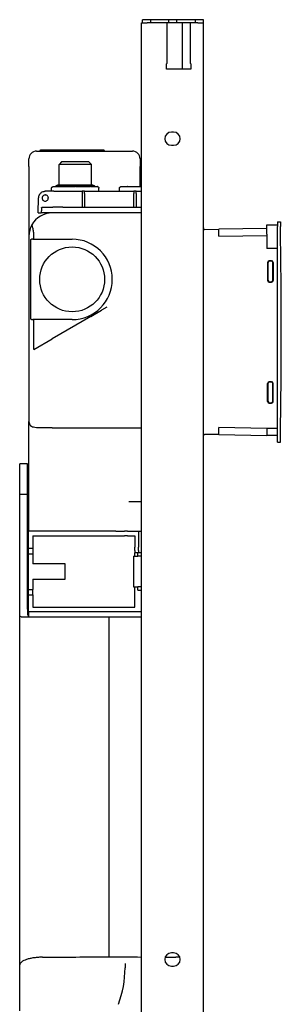
# Model space of a CAD drawing. Units: millimetres. Extents: x -170 to 50, y -146 to 1120.
# Drawn here: x -119 to 50, y 483 to 1120 of the extents above; entities that cross this region are included whole.
import ezdxf

# ---------------------------------------------------------------- set-up
doc = ezdxf.new("R2010")
doc.units = ezdxf.units.MM
doc.layers.add('GEB-KONTUR-A', color=5, linetype='CONTINUOUS')

msp = doc.modelspace()

# ---------------------------------------------------------------- linework, layer by layer
at = {"layer": 'GEB-KONTUR-A', "ltscale": 5}
for p, q in [((-40, 22), (-40, 1118)), ((-40, 1118), (-36.5, 1118)), ((-39.5, 1118), (-39.5, 1120)), ((-35.5, 1120), (-39.5, 1120)), ((-23.8, 1118), (-36.5, 1118)), ((-34.5, 1120), (-35.5, 1120)), ((-34, 1120), (-34.5, 1120)), ((-34, 1118), (-34, 1120)), ((-32, 1120), (-34, 1120)), ((-22.5, 1120), (-32, 1120)), ((-23.8, 1118), (-23.8, 1117.9)), ((-22.5, 1118), (-23.8, 1118)), ((-23.4, 1117.5), (-23.8, 1117.9)), ((-23.4, 1091.9), (-23.4, 1117.5)), ((-22.5, 1120), (-22.5, 1118)), ((-17.5, 1120), (-22.5, 1120)), ((-17.5, 1118), (-22.5, 1118)), ((-7, 1120), (-17.5, 1120)), ((-17.5, 1120), (-17.5, 1118)), ((-8.2, 1118), (-17.5, 1118)), ((-13.5, 1088), (-13.5, 1118)), ((-8.6, 1117.5), (-8.2, 1117.9)), ((-8.6, 1117.5), (-8.6, 1091.9)), ((-8.2, 1118), (-8.2, 1117.9)), ((-3.5, 1118), (-8.2, 1118)), ((-5, 1120), (-7, 1120)), ((-5, 1118), (-5, 1120)), ((-4.5, 1120), (-5, 1120)), ((-4, 1120), (-4.5, 1120)), ((0, 1120), (-4, 1120)), ((-3.5, 1118), (0, 1118)), ((0, 1118), (0, 1120)), ((0, 22), (0, 1118)), ((-23.8, 1091.5), (-23.4, 1091.9)), ((-23.8, 1088), (-23.8, 1091.5)), ((-8.6, 1091.9), (-8.2, 1091.5)), ((-8.2, 1091.5), (-8.2, 1088)), ((-8.2, 1088), (-23.8, 1088)), ((-19.25, 1047.25), (-20.75, 1047.25)), ((-20.75, 1038.75), (-19.25, 1038.75)), ((-108, 1035), (-46, 1035)), ((-64.5, 1035.5), (-105.5, 1035.5)), ((-113, 1025.05), (-113, 1030)), ((-91.8, 1028), (-93.48, 1026.32)), ((-93.48, 1013), (-93.48, 1026.32)), ((-72.52, 1026.32), (-93.48, 1026.32)), ((-74.2, 1028), (-91.8, 1028)), ((-74.2, 1028), (-72.52, 1026.32)), ((-72.52, 1013), (-72.52, 1026.32)), ((-41, 1030), (-41, 1025.05)), ((-113, 1025.05), (-113, 980)), ((-41, 1012), (-41, 1025.05)), ((-94.5, 1013), (-95.75, 1012.28)), ((-71.5, 1013), (-94.5, 1013)), ((-71.5, 1013), (-70.25, 1012.28)), ((-98.35, 1009), (-98.32, 1011.02)), ((-97.28, 1012), (-97.32, 1012)), ((-97.28, 1012), (-93.23, 1012)), ((-96.83, 1009), (-78.41, 1009)), ((-95.75, 1012), (-95.75, 1012.28)), ((-95.74, 1012.28), (-95.75, 1012.28)), ((-95.74, 1012.28), (-95.74, 1012)), ((-92.96, 1012), (-93.23, 1012)), ((-92.96, 1012), (-83.19, 1012)), ((-91.57, 1012.28), (-92.44, 1012.28)), ((-92.44, 1012.28), (-92.44, 1012)), ((-91.57, 1012.28), (-91.57, 1012)), ((-82.39, 1012.28), (-83.61, 1012.28)), ((-83.61, 1012.28), (-83.61, 1012)), ((-82.81, 1012), (-83.19, 1012)), ((-82.81, 1012), (-73.04, 1012)), ((-82.39, 1012.28), (-82.39, 1012)), ((-78.42, 1007.66), (-78.5, 998.7)), ((-78.41, 1009), (-78.42, 1007.66)), ((-76.99, 1009), (-78.41, 1009)), ((-76.98, 1007.66), (-76.99, 1009)), ((-76.99, 1009), (-45.01, 1009)), ((-76.98, 1007.66), (-76.9, 998.7)), ((-73.56, 1012.28), (-74.43, 1012.28)), ((-74.43, 1012.28), (-74.43, 1012)), ((-73.56, 1012.28), (-73.56, 1012)), ((-72.77, 1012), (-73.04, 1012)), ((-72.77, 1012), (-68.72, 1012)), ((-70.25, 1012.28), (-70.26, 1012.28)), ((-70.26, 1012.28), (-70.26, 1012)), ((-70.25, 1012), (-70.25, 1012.28)), ((-67.65, 1009), (-67.68, 1011.02)), ((-54.35, 1009), (-54.32, 1011.02)), ((-53.28, 1012), (-53.32, 1012)), ((-53.28, 1012), (-49.23, 1012)), ((-48.96, 1012), (-49.23, 1012)), ((-48.96, 1012), (-40, 1012)), ((-45.1, 998.7), (-45.02, 1007.66)), ((-45.01, 1009), (-45.02, 1007.66)), ((-43.59, 1009), (-45.01, 1009)), ((-43.58, 1007.66), (-43.59, 1009)), ((-43.59, 1009), (-40, 1009)), ((-43.58, 1007.66), (-43.5, 998.7)), ((-107, 995), (-106.83, 1004.68)), ((-107, 995), (-104.97, 995)), ((-98.05, 995), (-104.97, 995)), ((-104.04, 998.7), (-97.53, 998.7)), ((-98.05, 995), (-98, 995)), ((-40, 995), (-98, 995)), ((-91, 998.7), (-97.53, 998.7)), ((-91, 998.7), (-40, 998.7)), ((48, 989.25), (49.87, 989.25)), ((48, 989.25), (48, 986.25)), ((1.02, 984.3), (10, 984.46)), ((41, 985), (10, 984.46)), ((10, 979.88), (10, 984.46)), ((41, 987.25), (48, 987.25)), ((41, 981.25), (41, 987.25)), ((41, 981.25), (41, 972)), ((48, 849.75), (48, 986.25)), ((-113, 980), (-113, 860)), ((-111.83, 927), (-111.83, 977)), ((-110.49, 978), (-111.37, 978)), ((-110.49, 978), (-85, 978)), ((-109.77, 979), (-109.77, 980)), ((10, 979.88), (41, 980.42)), ((48, 972), (41, 972)), ((41.58, 963.02), (41.58, 951.28)), ((41.8, 962.8), (41.8, 951.5)), ((44.22, 964.02), (42.58, 964.02)), ((44, 963.8), (42.8, 963.8)), ((45, 951.5), (45, 962.8)), ((45.22, 963.02), (45.22, 951.28)), ((42.58, 950.28), (44.22, 950.28)), ((42.8, 950.5), (44, 950.5)), ((-72.93, 928), (-66.01, 931.99)), ((-62.55, 933.99), (-66.01, 931.99)), ((-111.37, 926), (-110.49, 926)), ((-85, 926), (-110.49, 926)), ((-109.77, 906.73), (-109.77, 925)), ((-72.93, 928), (-98, 913.52)), ((-109.77, 906.73), (-98, 913.52)), ((44.22, 885.72), (42.58, 885.72)), ((44, 885.5), (42.8, 885.5)), ((41.58, 872.98), (41.58, 884.72)), ((41.8, 884.5), (41.8, 873.2)), ((45, 873.2), (45, 884.5)), ((45.22, 872.98), (45.22, 884.72)), ((42.58, 871.98), (44.22, 871.98)), ((42.8, 872.2), (44, 872.2)), ((-113, 789), (-113, 860)), ((-98, 856), (-107.04, 856)), ((-98, 856), (-40, 856)), ((10, 851.54), (10, 856.12)), ((41, 855.58), (10, 856.12)), ((41.04, 855.58), (41, 855.58)), ((48, 855.58), (41.04, 855.58)), ((41.04, 855.58), (41.04, 851)), ((10, 851.54), (1.02, 851.7)), ((10, 851.54), (41, 851)), ((41.04, 851), (41, 851)), ((48, 851), (41.04, 851)), ((48, 846.75), (48, 849.75)), ((48, 846.75), (49.87, 846.75)), ((-119, 813.25), (-119, 832.73)), ((-114, 832.73), (-119, 832.73)), ((-114, 813.25), (-114, 832.73)), ((-119, 508.5), (-119, 813.25)), ((-119, 738.73), (-119, 812.98)), ((-119, 812.98), (-114, 812.98)), ((-114, 738.73), (-114, 812.98)), ((-40, 808), (-48.36, 808)), ((-56.74, 789), (-113.5, 789)), ((-113.5, 789), (-113.5, 778)), ((-110.5, 786), (-56.74, 786)), ((-110.5, 786), (-110.5, 778)), ((-56.74, 789), (-54.62, 789)), ((-56.74, 786), (-54.62, 786)), ((-54.62, 789), (-51.18, 789)), ((-54.62, 786), (-51.18, 786)), ((-49.06, 789), (-51.18, 789)), ((-49.06, 786), (-51.18, 786)), ((-49.06, 789), (-42, 789)), ((-49.06, 786), (-44.5, 786)), ((-44.5, 786), (-44.5, 781.09)), ((-42, 789), (-42, 781.09)), ((-42, 789), (-40, 789)), ((-113.5, 778), (-110.5, 778)), ((-113.5, 778), (-113.5, 774.54)), ((-110.5, 778), (-110.5, 774.54)), ((-44.5, 781.09), (-44.5, 778.97)), ((-44.5, 778.97), (-44.5, 778.68)), ((-44.5, 776.56), (-44.5, 778.68)), ((-42, 781.09), (-42, 778.97)), ((-42, 778.97), (-42, 778.68)), ((-42, 776.56), (-42, 778.68)), ((-113.5, 774.54), (-110.5, 774.54)), ((-113.5, 774.54), (-113.5, 751.46)), ((-110.5, 774.54), (-110.5, 768)), ((-45.18, 773), (-42.48, 773)), ((-45.18, 773), (-45.18, 753)), ((-44.5, 776.56), (-44.5, 775)), ((-44.5, 773), (-44.5, 775)), ((-42, 775), (-44.5, 775)), ((-42.5, 773), (-42.5, 775)), ((-40, 773), (-42.48, 773)), ((-42, 776.56), (-42, 775)), ((-40, 775), (-42, 775)), ((-89.5, 768), (-110.5, 768)), ((-89.5, 758), (-89.5, 768)), ((-110.5, 758), (-89.5, 758)), ((-110.5, 758), (-110.5, 751.46)), ((-45.18, 753), (-42.48, 753)), ((-44.5, 740), (-44.5, 753)), ((-42.5, 751), (-42.5, 753)), ((-40, 753), (-42.48, 753)), ((-113.5, 751.46), (-110.5, 751.46)), ((-113.5, 751.46), (-113.5, 748)), ((-113.5, 748), (-110.5, 748)), ((-113.5, 748), (-113.5, 737)), ((-110.5, 748), (-110.5, 751.46)), ((-110.5, 748), (-110.5, 740)), ((-42.5, 751), (-40, 751)), ((-110.5, 740), (-44.5, 740)), ((-118.05, 733.73), (-104.26, 733.73)), ((-40, 737), (-113.5, 737)), ((-113, 733.81), (-113, 737)), ((-104.26, 733.73), (-61, 733.73)), ((-61, 513.73), (-61, 733.73)), ((-61, 733.73), (-40, 733.73)), ((-19.25, 516.25), (-20.75, 516.25)), ((-119, 478.73), (-119, 508.5)), ((-50.75, 509.38), (-50.75, 506.55)), ((-20.75, 507.75), (-19.25, 507.75))]:
    msp.add_line(p, q, dxfattribs=at)
msp.add_circle((-85, 952), 21, dxfattribs=at)
for centre, radius, start, end in [((-20.75, 1043), 4.25, 90, 270), ((-19.25, 1043), 4.25, 270, 90), ((-108, 1030), 5, 90, 180), ((-105.5, 1035), 0.5, 90, 180), ((-64.5, 1035), 0.5, 0, 90), ((-46, 1030), 5, 0, 90), ((-98, 980), 15, 90, 150.58696), ((-100.1, 994.4), 0.6, 55.77328, 90), ((-98, 980), 15, 150.58696, 180), ((1, 985.3), 1, 180, 271), ((-3949.5, 918), 4000, 359.02234, 0.97766), ((-85, 952), 26, 270, 90), ((-109, 860), 4, 180, 224.0528), ((1, 850.7), 1, 89, 180), ((-20.75, 512), 4.25, 90, 270), ((-19.25, 512), 4.25, 270, 90), ((-118, 506.55), 67.25, 339.5, 0)]:
    msp.add_arc(centre, radius, start, end, dxfattribs=at)
for centre, major_axis, ratio, start_param, end_param in [((-103.52, 1004.86), (0.89, 3.71), 0.859936, 1.298497, 1.823934), ((42.59, 963.01), (-0.712, 0.712), 0.992433, 5.501585, 7.064785), ((42.8, 962.8), (0.712, -0.713), 0.992431, 2.360141, 3.923338), ((44, 962.8), (0.713, 0.712), 0.992431, 5.501734, 7.064931), ((44.21, 963.01), (0.712, 0.712), 0.992433, 5.501585, 7.064785), ((42.59, 951.29), (-0.712, -0.712), 0.992433, 5.501585, 7.064785), ((42.8, 951.5), (0.712, 0.713), 0.992431, 2.359847, 3.923044), ((44, 951.5), (0.713, -0.712), 0.992431, 5.50144, 7.064637), ((44.21, 951.29), (0.712, -0.712), 0.992433, 5.501585, 7.064785), ((42.59, 884.71), (-0.712, 0.712), 0.992433, 5.501585, 7.064785), ((42.8, 884.5), (0.713, -0.712), 0.992431, 2.359847, 3.923044), ((44, 884.5), (0.712, 0.713), 0.992431, 5.50144, 7.064637), ((44.21, 884.71), (0.712, 0.712), 0.992433, 5.501585, 7.064785), ((42.59, 872.99), (-0.712, -0.712), 0.992433, 5.501585, 7.064785), ((42.8, 873.2), (0.713, 0.712), 0.992431, 2.360141, 3.923338), ((44, 873.2), (0.712, -0.713), 0.992431, 5.501734, 7.064931), ((44.21, 872.99), (0.712, -0.712), 0.992433, 5.501585, 7.064785), ((-93.57, 803.75), (-22.48, 18.43), 0.645163, 0.486493, 0.499418), ((-94.51, 808.4), (-18.23, 9.96), 0.691848, 0.361465, 0.379493)]:
    msp.add_ellipse(centre, major_axis=major_axis, ratio=ratio, start_param=start_param, end_param=end_param, dxfattribs=at)
for points, degree, knots in [([(-106.35, 1006.6), (-106.06, 1007.17), (-105.65, 1007.67), (-105.15, 1008.06), (-104.64, 1008.46), (-104.04, 1008.75), (-103.4, 1008.89), (-103.25, 1008.93), (-103.1, 1008.95), (-102.95, 1008.97), (-102.8, 1008.99), (-102.65, 1009), (-102.5, 1009), (-102.48, 1009), (-102.45, 1009), (-102.43, 1009)], 3, [1.28161, 1.28161, 1.28161, 1.28161, 2.514772, 2.514772, 2.514772, 3.771429, 3.771429, 3.771429, 4.062467, 4.062467, 4.062467, 4.355493, 4.355493, 4.355493, 4.4, 4.4, 4.4, 4.4]), ([(-100.43, 1004.7), (-100.44, 1004.87), (-100.47, 1005.03), (-100.57, 1005.36), (-100.64, 1005.51), (-100.88, 1005.89), (-101.06, 1006.08), (-101.46, 1006.36), (-101.66, 1006.46), (-102, 1006.56), (-102.15, 1006.59), (-102.44, 1006.6), (-102.57, 1006.6), (-102.86, 1006.56), (-103.01, 1006.52), (-103.36, 1006.39), (-103.56, 1006.27), (-103.91, 1005.97), (-104.06, 1005.79), (-104.25, 1005.44), (-104.31, 1005.3), (-104.4, 1005.01), (-104.42, 1004.86), (-104.43, 1004.71)], 3, [-0.6946374, -0.6946374, -0.6946374, -0.6946374, -0.6397418, -0.6397418, -0.5801931, -0.5801931, -0.4823904, -0.4823904, -0.403748, -0.403748, -0.3472348, -0.3472348, -0.297735, -0.297735, -0.243418, -0.243418, -0.1668396, -0.1668396, -0.0922977, -0.0922977, -0.0449563, -0.0449563, -0.0000001, -0.0000001, -0.0000001, -0.0000001]), ([(-102.28, 1009), (-102.28, 1009), (-102.29, 1009), (-102.31, 1009), (-102.32, 1009), (-102.35, 1009), (-102.36, 1009), (-102.39, 1009), (-102.4, 1009), (-102.42, 1009), (-102.43, 1009), (-102.43, 1009), (-102.43, 1009), (-102.43, 1009)], 3, [42.275171, 42.275171, 42.275171, 42.275171, 42.440818, 42.440818, 42.769566, 42.769566, 43.384428, 43.384428, 43.999458, 43.999458, 44.614039, 44.614039, 45.012504, 45.012504, 45.012504, 45.012504]), ([(-96.83, 1009), (-96.94, 1009), (-97.04, 1009), (-97.24, 1009), (-97.34, 1009), (-97.54, 1009), (-97.64, 1009), (-97.84, 1009), (-97.94, 1009), (-98.05, 1009), (-98.07, 1009), (-98.1, 1009), (-98.12, 1009), (-98.34, 1009), (-98.53, 1009), (-98.91, 1009), (-99.1, 1009), (-99.46, 1009), (-99.64, 1009), (-99.86, 1009), (-99.91, 1009), (-100.12, 1009), (-100.29, 1009), (-100.6, 1009), (-100.75, 1009), (-101.01, 1009), (-101.13, 1009), (-101.36, 1009), (-101.48, 1009), (-101.61, 1009), (-101.64, 1009), (-101.69, 1009), (-101.71, 1009), (-101.79, 1009), (-101.85, 1009), (-101.97, 1009), (-102.02, 1009), (-102.12, 1009), (-102.17, 1009), (-102.23, 1009), (-102.25, 1009), (-102.28, 1009)], 3, [27.010702, 27.010702, 27.010702, 27.010702, 27.653623, 27.653623, 28.268869, 28.268869, 28.883553, 28.883553, 29.496806, 29.496806, 29.582388, 29.582388, 29.715153, 29.715153, 30.940121, 30.940121, 32.173746, 32.173746, 33.420017, 33.420017, 33.770439, 33.770439, 35.025337, 35.025337, 36.283697, 36.283697, 37.372575, 37.372575, 38.62144, 38.62144, 38.961118, 38.961118, 39.173631, 39.173631, 40.022775, 40.022775, 40.870544, 40.870544, 41.71266, 41.71266, 42.275171, 42.275171, 42.275171, 42.275171]), ([(-98.32, 1011.02), (-98.31, 1011.13), (-98.29, 1011.23), (-98.22, 1011.43), (-98.17, 1011.53), (-98.04, 1011.7), (-97.96, 1011.77), (-97.79, 1011.89), (-97.69, 1011.93), (-97.54, 1011.98), (-97.5, 1011.98), (-97.41, 1012), (-97.36, 1012), (-97.32, 1012)], 3, [0, 0, 0, 0, 0.0319161, 0.0319161, 0.0638445, 0.0638445, 0.0955867, 0.0955867, 0.1274959, 0.1274959, 0.1409272, 0.1409272, 0.154607, 0.154607, 0.154607, 0.154607]), ([(-83.61, 1012.28), (-84.18, 1012.4), (-84.75, 1012.5), (-85.31, 1012.58), (-86.64, 1012.72), (-87.97, 1012.73), (-88.74, 1012.7), (-89.76, 1012.6), (-90.79, 1012.43), (-91.05, 1012.38), (-91.31, 1012.33), (-91.57, 1012.28)], 5, [0, 0, 0, 0, 0, 0, 4.337205, 4.337205, 4.337205, 10.223199, 10.223199, 10.223199, 12.212888, 12.212888, 12.212888, 12.212888, 12.212888, 12.212888]), ([(-74.43, 1012.28), (-75, 1012.4), (-75.56, 1012.5), (-76.13, 1012.58), (-77.46, 1012.72), (-78.79, 1012.73), (-79.55, 1012.7), (-80.58, 1012.6), (-81.61, 1012.43), (-81.87, 1012.38), (-82.13, 1012.33), (-82.39, 1012.28)], 5, [0, 0, 0, 0, 0, 0, 4.337205, 4.337205, 4.337205, 10.223199, 10.223199, 10.223199, 12.212888, 12.212888, 12.212888, 12.212888, 12.212888, 12.212888]), ([(-70.26, 1012.28), (-70.5, 1012.4), (-70.73, 1012.5), (-70.97, 1012.58), (-71.52, 1012.72), (-72.07, 1012.73), (-72.39, 1012.7), (-72.81, 1012.6), (-73.24, 1012.43), (-73.35, 1012.38), (-73.45, 1012.33), (-73.56, 1012.28)], 5, [0, 0, 0, 0, 0, 0, 4.337205, 4.337205, 4.337205, 10.223199, 10.223199, 10.223199, 12.212888, 12.212888, 12.212888, 12.212888, 12.212888, 12.212888]), ([(-68.68, 1012), (-68.68, 1012), (-68.69, 1012), (-68.71, 1012), (-68.71, 1012), (-68.72, 1012)], 3, [4.9683793, 4.9683793, 4.9683793, 4.9683793, 5.3964217, 5.3964217, 5.5906317, 5.5906317, 5.5906317, 5.5906317]), ([(-68.68, 1012), (-68.57, 1012), (-68.46, 1011.98), (-68.26, 1011.91), (-68.17, 1011.86), (-68, 1011.73), (-67.92, 1011.65), (-67.8, 1011.48), (-67.75, 1011.38), (-67.7, 1011.19), (-67.69, 1011.11), (-67.68, 1011.02)], 3, [0, 0, 0, 0, 0.0325864, 0.0325864, 0.0643423, 0.0643423, 0.0963195, 0.0963195, 0.1282022, 0.1282022, 0.1545144, 0.1545144, 0.1545144, 0.1545144]), ([(-54.32, 1011.02), (-54.31, 1011.13), (-54.29, 1011.23), (-54.22, 1011.43), (-54.17, 1011.53), (-54.04, 1011.7), (-53.96, 1011.77), (-53.79, 1011.89), (-53.69, 1011.93), (-53.54, 1011.98), (-53.5, 1011.98), (-53.41, 1012), (-53.36, 1012), (-53.32, 1012)], 3, [0, 0, 0, 0, 0.0319152, 0.0319152, 0.0638479, 0.0638479, 0.0956277, 0.0956277, 0.1274233, 0.1274233, 0.1408944, 0.1408944, 0.1546203, 0.1546203, 0.1546203, 0.1546203]), ([(-104.43, 1004.71), (-104.43, 1004.68), (-104.43, 1004.66), (-104.43, 1004.63), (-104.43, 1004.51), (-104.42, 1004.38), (-104.38, 1004.12), (-104.34, 1004), (-104.21, 1003.66), (-104.08, 1003.45), (-103.76, 1003.08), (-103.54, 1002.91), (-103.03, 1002.67), (-102.74, 1002.61), (-102.23, 1002.6), (-101.96, 1002.64), (-101.45, 1002.84), (-101.21, 1003), (-100.84, 1003.36), (-100.69, 1003.58), (-100.49, 1004.05), (-100.44, 1004.32), (-100.43, 1004.61), (-100.43, 1004.65), (-100.43, 1004.7)], 3, [-0.0073294, -0.0073294, -0.0073294, -0.0073294, 0, 0, 0, 0.0386272, 0.0386272, 0.0772544, 0.0772544, 0.1545088, 0.1545088, 0.2543226, 0.2543226, 0.3541365, 0.3541365, 0.4409179, 0.4409179, 0.5276993, 0.5276993, 0.6020447, 0.6020447, 0.67639, 0.67639, 0.6896912, 0.6896912, 0.6896912, 0.6896912]), ([(-104.95, 998.21), (-104.95, 998.21), (-104.95, 998.21), (-104.95, 998.21), (-104.95, 998.23), (-104.95, 998.24), (-104.94, 998.27), (-104.94, 998.28), (-104.92, 998.32), (-104.91, 998.34), (-104.84, 998.46), (-104.74, 998.52), (-104.48, 998.65), (-104.25, 998.7), (-104.04, 998.7)], 3, [-0.0002454, -0.0002454, -0.0002454, -0.0002454, 0, 0, 0, 0.0042483, 0.0042483, 0.0084967, 0.0084967, 0.0169934, 0.0169934, 0.0586876, 0.0586876, 0.1455376, 0.1455376, 0.1455376, 0.1455376]), ([(-109.77, 980), (-109.77, 980.88), (-109.83, 981.79), (-110.08, 983.58), (-110.26, 984.46), (-110.66, 986.03), (-110.86, 986.71), (-111.07, 987.37)], 3, [1.0752346, 1.0752346, 1.0752346, 1.0752346, 1.3397553, 1.3397553, 1.604276, 1.604276, 1.825171, 1.825171, 1.825171, 1.825171]), ([(49.87, 989.25), (49.87, 989.25), (49.87, 989.17), (49.87, 988.87), (49.88, 988.64), (49.89, 988.11), (49.89, 987.77), (49.9, 987.03), (49.91, 986.63), (49.92, 986.25)], 3, [-0.9041139, -0.9041139, -0.9041139, -0.9041139, -0.7911087, -0.7911087, -0.6781035, -0.6781035, -0.5650796, -0.5650796, -0.4520557, -0.4520557, -0.4520557, -0.4520557]), ([(-111.83, 977), (-111.83, 977.13), (-111.82, 977.26), (-111.78, 977.51), (-111.75, 977.62), (-111.67, 977.8), (-111.61, 977.88), (-111.5, 977.98), (-111.43, 978), (-111.37, 978)], 3, [0, 0, 0, 0, 0.0384053, 0.0384053, 0.0768105, 0.0768105, 0.1177505, 0.1177505, 0.1586904, 0.1586904, 0.1586904, 0.1586904]), ([(-110.49, 978), (-110.41, 978), (-110.31, 978.03), (-110.13, 978.14), (-110.04, 978.22), (-109.92, 978.4), (-109.86, 978.51), (-109.79, 978.74), (-109.77, 978.87), (-109.77, 979)], 3, [0.1641457, 0.1641457, 0.1641457, 0.1641457, 0.2108893, 0.2108893, 0.2576329, 0.2576329, 0.295182, 0.295182, 0.3327312, 0.3327312, 0.3327312, 0.3327312]), ([(-111.37, 926), (-111.43, 926), (-111.5, 926.02), (-111.62, 926.13), (-111.67, 926.21), (-111.75, 926.39), (-111.78, 926.5), (-111.82, 926.74), (-111.83, 926.88), (-111.83, 927)], 3, [0.1615731, 0.1615731, 0.1615731, 0.1615731, 0.2035078, 0.2035078, 0.2454425, 0.2454425, 0.2828504, 0.2828504, 0.3202582, 0.3202582, 0.3202582, 0.3202582]), ([(-109.77, 925), (-109.77, 925.13), (-109.79, 925.27), (-109.87, 925.52), (-109.93, 925.62), (-110.06, 925.8), (-110.15, 925.88), (-110.32, 925.98), (-110.41, 926), (-110.49, 926)], 3, [0, 0, 0, 0, 0.0398982, 0.0398982, 0.0797964, 0.0797964, 0.1242216, 0.1242216, 0.1686469, 0.1686469, 0.1686469, 0.1686469]), ([(-107.04, 856), (-107.82, 856), (-108.55, 856.03), (-110.4, 856.29), (-111.2, 856.61), (-111.78, 857.13), (-111.83, 857.17), (-111.87, 857.22)], 3, [1.7128007, 1.7128007, 1.7128007, 1.7128007, 1.8508259, 1.8508259, 2.1017279, 2.1017279, 2.1251782, 2.1251782, 2.1251782, 2.1251782]), ([(49.87, 846.75), (49.87, 846.75), (49.87, 846.83), (49.87, 847.13), (49.88, 847.36), (49.89, 847.89), (49.89, 848.23), (49.9, 848.97), (49.91, 849.37), (49.92, 849.75)], 3, [0, 0, 0, 0, 0.1130052, 0.1130052, 0.2260104, 0.2260104, 0.3390343, 0.3390343, 0.4520582, 0.4520582, 0.4520582, 0.4520582]), ([(-118.05, 733.73), (-118.28, 733.73), (-118.47, 733.85), (-118.76, 734.35), (-118.85, 734.74), (-118.95, 735.64), (-118.98, 736.2), (-119, 737.43), (-119, 738.1), (-119, 738.73)], 3, [2.4013984, 2.4013984, 2.4013984, 2.4013984, 2.5952051, 2.5952051, 2.7890117, 2.7890117, 2.9773945, 2.9773945, 3.1657773, 3.1657773, 3.1657773, 3.1657773]), ([(-114, 738.73), (-114, 738.17), (-114, 737.56), (-113.97, 736.43), (-113.95, 735.91), (-113.84, 735.04), (-113.74, 734.64), (-113.43, 734.06), (-113.21, 733.88), (-112.82, 733.75), (-112.67, 733.73), (-112.51, 733.73)], 3, [-2.090625, -2.090625, -2.090625, -2.090625, -1.921393, -1.921393, -1.752161, -1.752161, -1.5767109, -1.5767109, -1.4012607, -1.4012607, -1.3122469, -1.3122469, -1.3122469, -1.3122469]), ([(-104.26, 513.47), (-105.12, 513.46), (-106, 513.43), (-107.84, 513.31), (-108.79, 513.21), (-110.62, 512.95), (-111.49, 512.79), (-113.11, 512.43), (-113.84, 512.22), (-115.88, 511.55), (-117.06, 510.98), (-118.62, 509.76), (-119, 509.1), (-119, 508.5)], 3, [0.026104, 0.026104, 0.026104, 0.026104, 0.281948, 0.281948, 0.563896, 0.563896, 0.845844, 0.845844, 1.127792, 1.127792, 1.724, 1.724, 2.320208, 2.320208, 2.320208, 2.320208])]:
    msp.add_open_spline(points, degree=degree, knots=knots, dxfattribs=at)
msp.add_rational_spline([(-92.44, 1012.28), (-94.09, 1013.12), (-95.74, 1012.28)], [1.94871110822, 2.07050555249, 1.94871110822], degree=2, dxfattribs=at)
for points in [[(-104.95, 998.21), (-104.96, 997.14), (-104.97, 996.07), (-104.97, 995)], [(-104.26, 513.47), (-89.84, 513.56), (-75.42, 513.64), (-61, 513.73)], [(-61, 513.73), (-54, 513.69), (-47, 513.65), (-40, 513.6)], [(-24.72, 513.51), (-22.39, 513.5), (-20.07, 513.48), (-17.74, 513.47)], [(-15.23, 513.38), (-16.07, 513.44), (-16.91, 513.46), (-17.74, 513.47)]]:
    msp.add_open_spline(points, degree=3, dxfattribs=at)

doc.saveas('drawing.dxf')
